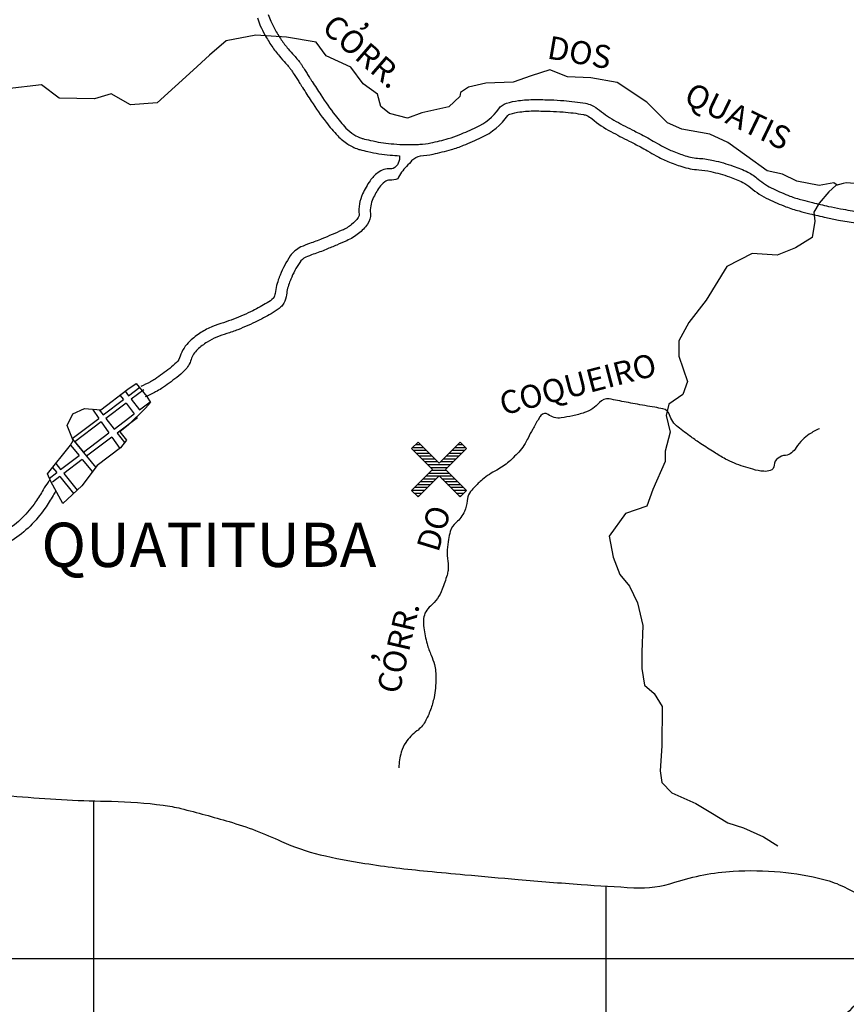
# Model space of a CAD drawing. Units: metres. Extents: x 57 to 354, y -55 to 365.
# Drawn here: x 129 to 166, y 87 to 130 of the extents above; entities that cross this region are included whole.
import ezdxf
from ezdxf.enums import TextEntityAlignment as Align

# ---------------------------------------------------------------- set-up
doc = ezdxf.new("R2010")
doc.units = ezdxf.units.M
doc.header["$MEASUREMENT"] = 0
for name, color, linetype, lineweight in [('0_1', 1, 'Continuous', 0), ('DRENAGEM', 1, 'Continuous', 0), ('ESTRADA', 1, 'Continuous', 0), ('FORMATO', 1, 'Continuous', 0), ('LIMITE', 1, 'Continuous', 0), ('PONTOS', 1, 'Continuous', 0), ('RIO', 1, 'Continuous', 0), ('TEXTO1', 1, 'Continuous', 0)]:
    doc.layers.add(name, color=color, linetype=linetype, lineweight=lineweight)
doc.styles.add('Style-ENGINEERING', font='ENGINEERING.shx')

msp = doc.modelspace()

# ---------------------------------------------------------------- linework, layer by layer
at = {"layer": '0_1', "color": 7, "linetype": 'Continuous', "lineweight": -3}
for p, q in [((134.101, 113.222), (134.589, 113.592)), ((133.722, 113.251), (133.876, 113.051)), ((133.945, 113.423), (134.101, 113.222)), ((134.767, 113.481), (134.22, 113.068)), ((134.22, 113.068), (134.578, 112.605)), ((132.99, 112.38), (133.876, 113.051)), ((133.995, 112.897), (133.109, 112.227)), ((133.995, 112.897), (134.353, 112.435)), ((134.578, 112.605), (135.046, 112.96)), ((131.624, 111.345), (132.793, 112.231)), ((132.514, 112.631), (132.793, 112.231)), ((132.813, 112.609), (132.99, 112.38)), ((133.109, 112.227), (133.467, 111.764)), ((133.467, 111.764), (134.353, 112.435)), ((133.467, 111.764), (134.353, 112.435)), ((134.492, 112.255), (133.606, 111.585)), ((132.904, 112.073), (131.745, 111.197)), ((132.904, 112.073), (133.24, 111.591)), ((132.119, 110.742), (133.24, 111.591)), ((132.119, 110.742), (133.24, 111.591)), ((133.369, 111.406), (132.261, 110.568)), ((133.369, 111.406), (133.715, 110.91)), ((133.606, 111.585), (133.926, 111.171)), ((131.555, 111.053), (131.928, 110.597)), ((131.648, 111.316), (132.664, 110.076)), ((131.745, 111.197), (132.119, 110.742)), ((131.121, 109.986), (131.928, 110.597)), ((131.121, 109.986), (131.928, 110.597)), ((130.77, 110.083), (130.951, 109.857)), ((130.908, 110.252), (131.121, 109.986)), ((132.071, 110.424), (131.261, 109.812)), ((132.071, 110.424), (132.516, 109.882)), ((130.613, 109.601), (130.951, 109.857)), ((130.613, 109.601), (130.951, 109.857)), ((131.09, 109.683), (130.762, 109.434)), ((131.09, 109.683), (131.689, 108.937)), ((131.261, 109.812), (131.846, 109.082)), ((132.585, 43.644), (132.585, 95.464)), ((155.038, 61.962), (155.038, 91.73)), ((87.679, 88.551), (168.306, 88.551))]:
    msp.add_line(p, q, dxfattribs=at)
msp.add_lwpolyline([(131.212, 108.496), (130.688, 109.465), (130.542, 109.801), (131.56, 111.057), (131.671, 111.258), (131.41, 111.914), (131.663, 112.428), (132.175, 112.656), (132.88, 112.604), (134.069, 113.517), (134.436, 113.752), (134.896, 113.186), (135.066, 112.931), (134.843, 112.673), (134.078, 111.931), (133.712, 111.64), (134.003, 111.273), (133.748, 110.935), (132.727, 110.159), (132.052, 109.273), (131.212, 108.496)], dxfattribs=at)
at = {"layer": 'DRENAGEM', "color": 4, "linetype": 'Continuous', "lineweight": -3}
for points in [[(165.157, 122.456), (165.017, 122.553), (164.368, 122.436), (163.397, 122.631), (162.77, 122.939), (162.088, 123.079), (161.203, 123.723), (160.373, 124.318), (159.578, 124.682), (158.358, 124.899), (157.731, 125.183), (156.812, 126.083), (155.524, 126.956), (154.361, 127.149), (153.335, 127.199), (152.572, 127.507), (151.748, 127.245), (150.957, 126.959), (149.763, 126.92), (148.994, 126.747), (148.651, 126.512), (148.628, 126.344), (148.143, 125.884), (146.95, 125.62), (146.327, 125.391), (145.532, 125.587), (145.161, 125.897), (145.014, 126.433), (144.386, 126.886), (143.844, 127.62), (142.759, 128.125), (142.331, 128.724), (141.023, 128.94), (139.684, 129.02), (138.379, 128.779), (137.646, 128.149), (136.937, 127.496), (135.359, 126.059), (134.19, 125.972), (133.337, 126.447), (132.601, 126.242), (131.063, 126.264), (130.29, 126.852), (128.784, 126.675)], [(166.131, 122.504), (165.561, 122.556), (165.417, 122.531), (165.106, 122.441), (164.795, 122.159), (164.373, 121.667), (164.143, 121.273), (164.178, 120.873), (164.07, 120.159), (163.336, 119.705), (162.536, 119.388), (161.43, 119.461), (160.328, 118.885), (159.423, 117.404), (158.66, 116.43), (158.217, 115.634), (158.221, 114.953), (158.597, 113.849), (158.4, 113.279), (157.778, 112.85), (157.668, 112.361), (157.841, 111.624), (157.622, 110.798), (157.625, 110.341), (157.088, 109.119), (156.812, 108.38), (155.876, 108.062), (155.17, 107.064), (155.344, 106.151), (155.637, 105.384), (156.065, 104.882), (156.414, 104.139), (156.645, 103.146), (156.596, 101.984), (156.601, 101.271), (156.718, 100.534), (157.145, 100.168), (157.493, 99.602), (157.472, 97.871), (157.398, 96.788), (157.482, 96.276), (157.917, 95.822), (158.97, 95.348), (159.622, 94.951), (160.37, 94.507), (161.053, 94.279), (161.937, 93.892), (162.564, 93.495)]]:
    msp.add_lwpolyline(points, dxfattribs=at)
at = {"layer": 'DRENAGEM', "color": 4, "linetype": 'Continuous', "lineweight": -3, "flags": 128}
msp.add_lwpolyline([(164.38, 111.778, 0.03825), (163.941, 111.534, 0.050391), (163.645, 111.293, 0.050435), (163.364, 110.947, -0.074014), (163.16, 110.721, -0.148937), (162.895, 110.61, 0.122905), (162.569, 110.492, 0.247299), (162.398, 110.177, -0.321605), (162.228, 109.945, -0.095541), (161.946, 109.91, -0.05432), (161.458, 109.997, -0.019446), (160.656, 110.264, -0.038471), (160.269, 110.446, -0.010122), (159.764, 110.746, -0.008607), (159.183, 111.12, -0.010494), (158.759, 111.417, -0.007546), (158.185, 111.851, -0.150356), (157.809, 112.389, 0.267461), (157.522, 112.648, 0.013399), (157.166, 112.716, -0.005542), (156.303, 112.865), (156.303, 112.865, -0.004633), (155.535, 113.014), (155.535, 113.014, 0.009602), (155.164, 113.082, 0.265543), (154.744, 112.926, -0.142526), (154.085, 112.482, -0.021949), (153.569, 112.342, -0.022745), (153.061, 112.251, -0.195953), (152.492, 112.4, 0.40983), (152.179, 112.358, 0.028616), (152.067, 112.195, 0.01115), (151.814, 111.755, 0.00763), (151.61, 111.366, -0.012402), (151.482, 111.127, -0.051948), (151.26, 110.818, -0.028636), (150.773, 110.33, -0.065246), (150.237, 109.963, 0.056874), (149.616, 109.553, 0.028863), (149.244, 109.202, 0.047321), (149.051, 108.956, 0.126994), (148.942, 108.623, -0.091474), (148.824, 108.153, -0.107488), (148.46, 107.668, 0.140371), (148.204, 107.276, 0.034327), (148.123, 106.928, 0.026788), (148.073, 106.474, 0.049837), (148.096, 105.968, -0.063237), (148.103, 105.568, -0.046666), (148.061, 105.364, -0.014838), (147.852, 104.741, -0.131464), (147.33, 104.003, 0.194409), (147.034, 103.454, 0.061347), (147.04, 103.048, 0.03486), (147.186, 102.349, 0.035479), (147.366, 101.85, -0.044104), (147.504, 101.446, -0.062886), (147.575, 100.831, -0.046255), (147.489, 99.995, -0.040178), (147.337, 99.456, -0.039179), (147.095, 98.935, -0.104052), (146.739, 98.529, 0.079644), (146.251, 98.024, 0.085232), (146.052, 97.6, 0.057461), (145.946, 96.916)], format="xyb", dxfattribs=at)
at = {"layer": 'ESTRADA', "color": 1, "linetype": 'Continuous', "lineweight": -3, "flags": 128}
for points in [[(140.223, 129.932, 0.028477), (140.333, 129.642, 0.022045), (140.511, 129.283, 0.023615), (140.794, 128.824, 0.02548), (141.096, 128.427, 0.01077), (141.354, 128.135, -0.01632), (141.522, 127.941, -0.00244), (141.628, 127.808, -0.025002), (141.638, 127.794, -0.000518), (141.675, 127.736), (141.675, 127.736, -0.00014), (141.813, 127.52), (141.813, 127.52, -0.000014), (141.923, 127.346), (141.923, 127.346, 0.000981), (142.034, 127.172, 0.000485), (142.035, 127.171), (142.035, 127.171, 0.000004), (142.107, 127.059), (142.107, 127.059, 0.000439), (142.145, 126.999), (142.145, 126.999, 0.000044), (142.529, 126.404), (142.529, 126.404, 0.019435), (143.154, 125.513, 0.028892), (143.631, 124.956, 0.055741), (143.98, 124.666, 0.069666), (144.308, 124.511, 0.015765), (144.363, 124.495, 0.002494), (144.71, 124.412, 0.035), (145.607, 124.266, 0.030904), (146.636, 124.237)], [(139.746, 129.783, 0.028477), (139.876, 129.439, 0.022045), (140.074, 129.041, 0.023615), (140.381, 128.542, 0.02548), (140.714, 128.104, 0.01077), (140.986, 127.796, -0.01632), (141.133, 127.627, -0.002195), (141.226, 127.51, -0.000391), (141.253, 127.467), (141.253, 127.467, -0.00014), (141.391, 127.251), (141.391, 127.251, -0.000014), (141.501, 127.078), (141.501, 127.078, 0.000979), (141.614, 126.901), (141.614, 126.901, 0.000004), (141.686, 126.789), (141.686, 126.789, 0.000439), (141.725, 126.728), (141.725, 126.728, 0.000044), (142.109, 126.133), (142.109, 126.133, 0.019435), (142.756, 125.21, 0.028892), (143.271, 124.61, 0.055741), (143.705, 124.249, 0.069666), (144.159, 124.033, 0.015765), (144.243, 124.01, 0.002494), (144.595, 123.925), (144.595, 123.925, 0.035), (145.562, 123.768, 0.011917), (145.982, 123.74)], [(146.636, 124.237, 0.016244), (146.872, 124.241, 0.038497), (147.345, 124.302, 0.020082), (148.114, 124.494, 0.023868), (148.596, 124.661, 0.013739), (149.352, 124.988, 0.128953), (150.325, 125.795, -0.163172), (150.669, 126.044, -0.042984), (151.187, 126.157, -0.033359), (151.918, 126.204, -0.008298), (152.603, 126.19, -0.009684), (153.184, 126.158, -0.025061), (154.123, 126.039, -0.060182), (154.395, 125.956, -0.072751), (154.741, 125.739, 0.054746), (155.469, 125.244, 0.00543), (156.276, 124.827), (156.276, 124.827, -0.008365), (156.774, 124.566, -0.005916), (157.1, 124.383, 0.00564), (157.465, 124.178, 0.025761), (157.934, 123.952, 0.021308), (158.502, 123.741, 0.063823), (159.122, 123.626, -0.0429), (159.743, 123.536, -0.025708), (160.602, 123.289, -0.031901), (161.244, 123.021, -0.063677), (161.699, 122.718, 0.068622), (162.364, 122.286, 0.017832), (163.093, 121.974, 0.026985), (163.623, 121.802, 0.006243), (164.08, 121.687, 0.003987), (164.785, 121.523, 0.009098), (165.312, 121.416), (165.312, 121.416, 0.005569), (166.158, 121.269)], [(146.517, 123.55, -0.088525), (146.897, 123.742, 0.038497), (147.446, 123.812, 0.020082), (148.254, 124.015, 0.023868), (148.782, 124.197, 0.013739), (149.563, 124.535, 0.128953), (150.731, 125.504, -0.163172), (150.818, 125.566, -0.042984), (151.252, 125.662, -0.033359), (151.916, 125.704, -0.008298), (152.585, 125.69, -0.009684), (153.146, 125.659, -0.025061), (154.036, 125.547, -0.060182), (154.193, 125.499, -0.072751), (154.417, 125.358, 0.054746), (155.235, 124.802, 0.00543), (156.051, 124.38, -0.008365), (156.535, 124.127, -0.005916), (156.85, 123.95, 0.00564), (157.225, 123.739, 0.025761), (157.74, 123.491, 0.021308), (158.349, 123.266, 0.063823), (159.093, 123.126, -0.0429), (159.629, 123.049, -0.025708), (160.439, 122.816, -0.031901), (161.022, 122.573, -0.063677), (161.372, 122.34, 0.068622), (162.151, 121.833, 0.017832), (162.913, 121.508, 0.026985), (163.495, 121.319, 0.006243), (163.963, 121.2, 0.003987), (164.676, 121.035, 0.009098), (165.221, 120.924, 0.00485), (165.967, 120.794)], [(145.982, 123.74, -0.123028), (145.924, 123.417, -0.183093), (145.693, 123.187, -0.120378), (145.584, 123.167, 0.178579), (145.025, 122.996, 0.078093), (144.688, 122.644, 0.044955), (144.358, 122.067, 0.130299), (144.203, 121.164, -0.179651), (144.167, 121.03, -0.069955), (143.876, 120.726, -0.063861), (143.46, 120.475, -0.002874), (143.027, 120.287), (143.027, 120.287, -0.002763), (142.574, 120.097, -0.015787), (142.038, 119.895, 0.026451), (141.654, 119.741, 0.1352), (141.189, 119.347, 0.055038), (140.745, 118.513, 0.001155), (140.718, 118.444, 0.001384), (140.695, 118.385, 0.062264), (140.526, 117.706, -0.092892), (140.465, 117.512, -0.091321), (140.452, 117.496, -0.042536), (140.172, 117.291, -0.023591), (139.546, 116.95, -0.018798), (138.706, 116.581, -0.02004), (138.259, 116.424, 0.022365), (137.782, 116.255, 0.046671), (137.272, 115.991, 0.042328), (136.785, 115.615, 0.133212), (136.366, 114.953, -0.123708), (136.202, 114.682, -0.029341), (135.903, 114.42, -0.016233), (135.263, 113.954, -0.02931), (135.057, 113.831, -0.017511), (134.636, 113.63)], [(146.517, 123.55, -0.078128), (146.281, 123.274, 0.081026), (145.898, 122.731, -0.120378), (145.556, 122.667, 0.178579), (145.328, 122.598, 0.078093), (145.098, 122.358, 0.044955), (144.813, 121.859, 0.130299), (144.701, 121.208, -0.179651), (144.573, 120.739, -0.069955), (144.186, 120.334, -0.063861), (143.661, 120.017, -0.002874), (143.223, 119.827, -0.002763), (142.765, 119.635), (142.765, 119.635, -0.015787), (142.199, 119.422, 0.026451), (141.865, 119.288, 0.1352), (141.602, 119.065, 0.055038), (141.21, 118.328, 0.001155), (141.183, 118.261, 0.001384), (141.161, 118.205, 0.062264), (141.022, 117.646, -0.092892), (140.906, 117.277, -0.091321), (140.78, 117.118, -0.042536), (140.432, 116.864, -0.023591), (139.764, 116.5, -0.018798), (138.89, 116.116, -0.02004), (138.405, 115.946, 0.022365), (137.97, 115.792, 0.046671), (137.543, 115.57, 0.042328), (137.123, 115.246, 0.133212), (136.844, 114.805, -0.123708), (136.553, 114.326, -0.029341), (136.21, 114.025, -0.016233), (135.544, 113.54, -0.02931), (135.287, 113.387, -0.017511), (134.835, 113.171)], [(130.659, 109.532, 0.003859), (130.594, 109.457, 0.012271), (130.574, 109.432, 0.035653), (130.355, 109.1, -0.022719), (130.025, 108.569, -0.04849), (129.436, 107.869, -0.048637), (128.725, 107.297, -0.058613)], [(130.913, 109.049, 0.024986), (130.791, 108.855, -0.022719), (130.437, 108.286, -0.04849), (129.786, 107.511, -0.048637), (128.999, 106.878, -0.058613)]]:
    msp.add_lwpolyline(points, format="xyb", dxfattribs=at)
at = {"layer": 'FORMATO', "color": 2, "linetype": 'Continuous', "lineweight": -3}
msp.add_3dface([(354.452, -54.764), (354.452, 365.236), (57.452, 365.236), (57.452, -54.764)], dxfattribs=at)
at = {"layer": 'FORMATO', "color": 3, "linetype": 'Continuous', "lineweight": -3}
msp.add_3dface([(62.452, -49.764), (349.452, -49.764), (349.452, 340.236), (62.452, 340.236)], dxfattribs=at)
at = {"layer": 'LIMITE', "color": 143, "linetype": 'Continuous', "lineweight": -3, "flags": 128}
for points in [[(127.461, 95.822, 0.00384), (129.454, 95.641), (129.454, 95.641, 0.01651), (133.355, 95.446), (133.355, 95.446, -0.028533), (135.611, 95.279, -0.028464), (136.396, 95.13, -0.010397), (138.508, 94.555), (138.508, 94.555, -0.0369), (140.803, 93.691, 0.050713), (142.492, 93.108, 0.01968), (144.46, 92.725), (144.46, 92.725, 0.014296), (147.199, 92.384), (147.199, 92.384, 0.001191), (148.838, 92.231), (148.838, 92.231, 0.000833), (151.183, 92.022), (151.183, 92.022, 0.004002), (153.935, 91.804), (153.935, 91.804, 0.004755), (156.253, 91.66, 0.09251), (158.052, 91.9, -0.064481), (160.599, 92.384, -0.037464), (162.668, 92.352, -0.039905), (164.583, 92.022, -0.053358), (165.469, 91.692, -0.03379), (166.756, 90.936, -0.113704)], [(166.031, 86.594, 0.003507), (164.256, 84.844)]]:
    msp.add_lwpolyline(points, format="xyb", dxfattribs=at)
at = {"layer": 'PONTOS', "color": 2, "linetype": 'Continuous', "lineweight": -3}
for p, q in [((146.557, 110.958), (147.024, 110.958)), ((146.682, 111.083), (146.899, 111.083)), ((148.395, 110.958), (148.862, 110.958)), ((148.52, 111.083), (148.737, 111.083)), ((146.583, 110.833), (147.149, 110.833)), ((146.708, 110.708), (147.274, 110.708)), ((146.833, 110.583), (147.399, 110.583)), ((148.02, 110.583), (148.586, 110.583)), ((148.145, 110.708), (148.711, 110.708)), ((148.27, 110.833), (148.836, 110.833)), ((146.958, 110.458), (147.524, 110.458)), ((147.083, 110.333), (147.649, 110.333)), ((147.208, 110.208), (148.211, 110.208)), ((147.333, 110.083), (148.086, 110.083)), ((147.77, 110.333), (148.336, 110.333)), ((147.895, 110.458), (148.461, 110.458)), ((147.145, 109.708), (148.274, 109.708)), ((147.27, 109.833), (148.149, 109.833)), ((147.395, 109.958), (148.024, 109.958)), ((146.645, 109.208), (147.211, 109.208)), ((146.77, 109.333), (147.336, 109.333)), ((146.895, 109.458), (147.461, 109.458)), ((147.02, 109.583), (147.586, 109.583)), ((147.833, 109.583), (148.399, 109.583)), ((147.958, 109.458), (148.524, 109.458)), ((148.083, 109.333), (148.649, 109.333)), ((148.208, 109.208), (148.774, 109.208)), ((146.52, 109.083), (147.086, 109.083)), ((146.619, 108.958), (146.961, 108.958)), ((146.744, 108.833), (146.836, 108.833)), ((148.333, 109.083), (148.899, 109.083)), ((148.458, 108.958), (148.799, 108.958)), ((148.583, 108.833), (148.675, 108.833))]:
    msp.add_line(p, q, dxfattribs=at)
msp.add_lwpolyline([(146.507, 109.07), (146.79, 108.787), (147.709, 109.706), (148.629, 108.787), (148.912, 109.07), (147.992, 109.989), (148.912, 110.908), (148.629, 111.191), (147.709, 110.272), (146.79, 111.191), (146.507, 110.908), (147.427, 109.989)], close=True, dxfattribs=at)
at = {"layer": 'RIO', "color": 4, "linetype": 'Continuous', "lineweight": -3, "flags": 128}
msp.add_lwpolyline([(171.955, 138.163, 0.000005), (172.748, 136.953)], format="xyb", dxfattribs=at)

# ---------------------------------------------------------------- texts
at = {"layer": 'TEXTO1', "color": 7, "linetype": 'Continuous', "lineweight": -3, "style": 'Style-ENGINEERING'}
for s, height, rotation, p in [('CORR.', 1.0103, -40.8573, (144.043, 127.943)), (',', 1.01, -40.8573, (144.469, 129.426)), ('DOS', 1.0103, -9.8211, (153.783, 127.772)), ('QUATIS', 1.0103, -25.7557, (160.593, 125.016)), ('COQUEIRO', 1.0103, 14.645, (153.922, 113.245)), ('DO', 1.0103, 73.0541, (147.962, 107.262)), ('CORR.', 1.0103, 77.0545, (146.412, 102.076)), (',', 1.01, 77.0545, (144.901, 101.758))]:
    msp.add_text(s, height=height, rotation=rotation, dxfattribs=at).set_placement(p, align=Align.CENTER)
msp.add_text('QUATITUBA', height=1.9404, dxfattribs=at).set_placement((137.621, 105.718), align=Align.CENTER)

doc.saveas('drawing.dxf')
